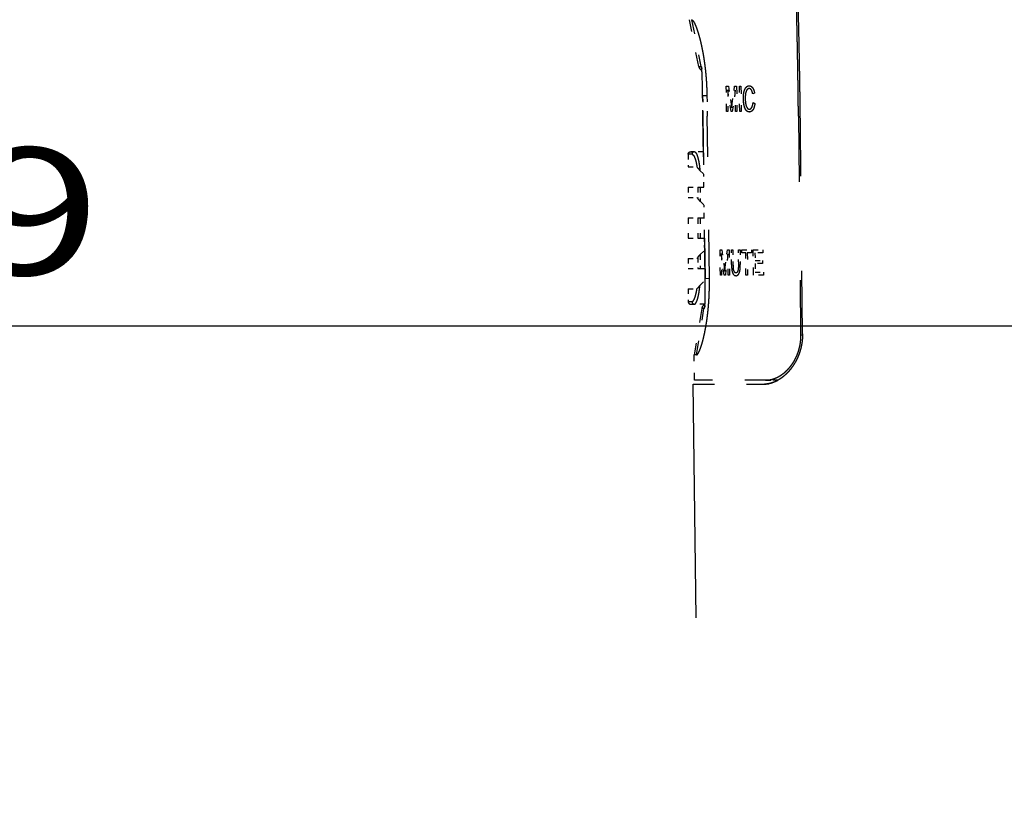
# Model space of a CAD drawing. Extents: x 0 to 420, y 0 to 297.
# Drawn here: x 71 to 90, y 211 to 227 of the extents above; entities that cross this region are included whole.
import ezdxf
from ezdxf.enums import TextEntityAlignment as Align

# ---------------------------------------------------------------- set-up
doc = ezdxf.new("R2010")
doc.units = 0
doc.linetypes.add('DASHSPACE', pattern=[30, 12, -18])
doc.layers.get('0').update_dxf_attribs({"lineweight": 13})
doc.styles.get("Standard").update_dxf_attribs({"font": 'isocp.shx'})

# ---------------------------------------------------------------- blocks, each defined once
blk = doc.blocks.new('BLOCK71')
at = {"color": 7, "lineweight": 25}
blk.add_line((-59.022682, 124.931328), (59.022682, 124.931328), dxfattribs=at)
blk.add_text('129.9', height=5, dxfattribs=at).set_placement((-33.051819, 126.931335), (-9.365938, 126.931335), align=Align.FIT)
blk = doc.blocks.new('BLOCK79')
at = {"color": 7, "linetype": 'DASHSPACE', "lineweight": 25, "ltscale": 0.046875}
blk.add_line((14.162, 135.141), (13.795, 136.979), dxfattribs=at)
at = {"color": 7, "linetype": 'DASHSPACE', "lineweight": 25, "ltscale": 0.046866}
blk.add_line((13.883, 136.979), (14.249, 135.141), dxfattribs=at)
at = {"color": 7, "linetype": 'DASHSPACE', "lineweight": 25, "ltscale": 0.002159}
blk.add_line((14.162, 135.141), (14.249, 135.141), dxfattribs=at)
at = {"color": 7, "linetype": 'DASHSPACE', "lineweight": 25, "ltscale": 3.5e-05}
blk.add_line((14.25, 135.141), (14.249, 135.141), dxfattribs=at)
at = {"color": 7, "linetype": 'DASHSPACE', "lineweight": 25, "ltscale": 0.000773}
blk.add_line((14.281, 135.061), (14.276, 135.091), dxfattribs=at)
at = {"color": 7, "linetype": 'DASHSPACE', "lineweight": 25, "ltscale": 0.025002}
for p, q in [((15.263, 133.362), (15.25, 134.362)), ((15.656, 134.362), (15.67, 133.362)), ((15.778, 133.362), (15.765, 134.362)), ((15.827, 134.362), (15.84, 133.362)), ((15.017, 126.918), (15.005, 127.918)), ((15.363, 127.918), (15.375, 126.918)), ((16.321, 126.918), (16.31, 127.918))]:
    blk.add_line(p, q, dxfattribs=at)
at = {"color": 7, "linetype": 'DASHSPACE', "lineweight": 25, "ltscale": 0.002039}
blk.add_line((15.25, 134.362), (15.331, 134.362), dxfattribs=at)
at = {"color": 7, "linetype": 'DASHSPACE', "lineweight": 25, "ltscale": 0.021535}
blk.add_line((15.436, 133.362), (15.304, 134.214), dxfattribs=at)
at = {"color": 7, "linetype": 'DASHSPACE', "lineweight": 25, "ltscale": 0.021284}
for p, q in [((15.304, 134.214), (15.315, 133.362)), ((15.052, 127.769), (15.062, 126.918))]:
    blk.add_line(p, q, dxfattribs=at)
at = {"color": 7, "linetype": 'DASHSPACE', "lineweight": 25, "ltscale": 0.017908}
blk.add_line((15.331, 134.362), (15.44, 133.654), dxfattribs=at)
at = {"color": 7, "linetype": 'DASHSPACE', "lineweight": 25, "ltscale": 0.017555}
blk.add_line((15.483, 133.667), (15.578, 134.362), dxfattribs=at)
at = {"color": 7, "linetype": 'DASHSPACE', "lineweight": 25, "ltscale": 0.021123}
blk.add_line((15.602, 134.199), (15.486, 133.362), dxfattribs=at)
at = {"color": 7, "linetype": 'DASHSPACE', "lineweight": 25, "ltscale": 0.001971}
blk.add_line((15.578, 134.362), (15.656, 134.362), dxfattribs=at)
at = {"color": 7, "linetype": 'DASHSPACE', "lineweight": 25, "ltscale": 0.020926}
for p, q in [((15.613, 133.362), (15.602, 134.199)), ((15.324, 126.918), (15.314, 127.755))]:
    blk.add_line(p, q, dxfattribs=at)
at = {"color": 7, "linetype": 'DASHSPACE', "lineweight": 25, "ltscale": 0.001547}
blk.add_line((15.765, 134.362), (15.827, 134.362), dxfattribs=at)
at = {"color": 7, "linetype": 'DASHSPACE', "lineweight": 25, "ltscale": 8.3e-05}
blk.add_line((14.318, 133.977), (14.318, 133.98), dxfattribs=at)
blk.add_line((14.318, 133.977), (14.318, 133.98), dxfattribs=at)
at = {"color": 7, "linetype": 'DASHSPACE', "lineweight": 25, "ltscale": 0.019983}
for p, q in [((14.329, 133.178), (14.318, 133.977)), ((14.319, 133.977), (14.33, 133.178))]:
    blk.add_line(p, q, dxfattribs=at)
at = {"color": 7, "linetype": 'DASHSPACE', "lineweight": 25, "ltscale": 0.019984}
blk.add_line((14.318, 133.977), (14.329, 133.178), dxfattribs=at)
at = {"color": 7, "linetype": 'DASHSPACE', "lineweight": 25, "ltscale": 0.004218}
blk.add_line((14.487, 133.983), (14.319, 133.98), dxfattribs=at)
at = {"color": 7, "linetype": 'DASHSPACE', "lineweight": 25, "ltscale": 8.5e-05}
blk.add_line((14.319, 133.98), (14.319, 133.977), dxfattribs=at)
at = {"color": 7, "linetype": 'DASHSPACE', "lineweight": 25, "ltscale": 0.020077}
blk.add_line((14.487, 133.983), (14.499, 133.18), dxfattribs=at)
at = {"color": 7, "linetype": 'DASHSPACE', "lineweight": 25, "ltscale": 0.001858}
blk.add_line((16.36, 134.088), (16.292, 134.057), dxfattribs=at)
at = {"color": 7, "linetype": 'DASHSPACE', "lineweight": 25, "ltscale": 0.003742}
blk.add_line((15.44, 133.654), (15.462, 133.506), dxfattribs=at)
at = {"color": 7, "linetype": 'DASHSPACE', "lineweight": 25, "ltscale": 0.004041}
blk.add_line((15.462, 133.506), (15.483, 133.667), dxfattribs=at)
at = {"color": 7, "linetype": 'DASHSPACE', "lineweight": 25, "ltscale": 0.001931}
blk.add_line((16.305, 133.713), (16.374, 133.679), dxfattribs=at)
at = {"color": 7, "linetype": 'DASHSPACE', "lineweight": 25, "ltscale": 0.15995}
blk.add_line((14.329, 133.178), (14.414, 126.78), dxfattribs=at)
at = {"color": 7, "linetype": 'DASHSPACE', "lineweight": 25, "ltscale": 0.034945}
blk.add_line((14.348, 131.78), (14.329, 133.178), dxfattribs=at)
at = {"color": 7, "linetype": 'DASHSPACE', "lineweight": 25, "ltscale": 0.159949}
for p, q in [((14.415, 126.78), (14.33, 133.178)), ((14.586, 126.783), (14.499, 133.18))]:
    blk.add_line(p, q, dxfattribs=at)
at = {"color": 7, "linetype": 'DASHSPACE', "lineweight": 25, "ltscale": 0.001297}
blk.add_line((15.315, 133.362), (15.263, 133.362), dxfattribs=at)
at = {"color": 7, "linetype": 'DASHSPACE', "lineweight": 25, "ltscale": 0.00127}
blk.add_line((15.486, 133.362), (15.436, 133.362), dxfattribs=at)
at = {"color": 7, "linetype": 'DASHSPACE', "lineweight": 25, "ltscale": 0.001418}
blk.add_line((15.67, 133.362), (15.613, 133.362), dxfattribs=at)
at = {"color": 7, "linetype": 'DASHSPACE', "lineweight": 25, "ltscale": 0.001546}
blk.add_line((15.84, 133.362), (15.778, 133.362), dxfattribs=at)
at = {"color": 7, "linetype": 'DASHSPACE', "lineweight": 25, "ltscale": 0.215403}
blk.add_line((18.091, 133.18), (18.176, 124.564), dxfattribs=at)
at = {"color": 7, "linetype": 'DASHSPACE', "lineweight": 25, "ltscale": 0.206819}
blk.add_line((18.253, 124.614), (18.168, 132.886), dxfattribs=at)
at = {"color": 7, "linetype": 'DASHSPACE', "lineweight": 25, "ltscale": 0.003775}
for p, q in [((13.901, 131.68), (13.75, 131.68)), ((13.75, 125.88), (13.901, 125.88))]:
    blk.add_line(p, q, dxfattribs=at)
at = {"color": 7, "linetype": 'DASHSPACE', "lineweight": 25, "ltscale": 0.0125}
for p, q in [((13.75, 131.68), (13.75, 131.18)), ((13.75, 126.38), (13.75, 125.88))]:
    blk.add_line(p, q, dxfattribs=at)
at = {"color": 7, "linetype": 'DASHSPACE', "lineweight": 25, "ltscale": 0.003732}
for p, q in [((13.999, 131.78), (13.85, 131.78)), ((13.85, 125.78), (13.999, 125.78))]:
    blk.add_line(p, q, dxfattribs=at)
at = {"color": 7, "linetype": 'DASHSPACE', "lineweight": 25, "ltscale": 0.008711}
blk.add_line((14.348, 131.78), (13.999, 131.78), dxfattribs=at)
at = {"color": 7, "linetype": 'DASHSPACE', "lineweight": 25, "ltscale": 0.008634}
for p, q in [((13.75, 131.18), (14.095, 131.18)), ((13.75, 126.38), (14.095, 126.38))]:
    blk.add_line(p, q, dxfattribs=at)
at = {"color": 7, "linetype": 'DASHSPACE', "lineweight": 25, "ltscale": 2.9e-05}
for p, q in [((14.095, 131.18), (14.097, 131.18)), ((14.095, 126.38), (14.097, 126.38))]:
    blk.add_line(p, q, dxfattribs=at)
at = {"color": 7, "linetype": 'DASHSPACE', "lineweight": 25, "ltscale": 0.00534}
blk.add_line((14.209, 131.047), (14.359, 130.895), dxfattribs=at)
at = {"color": 7, "linetype": 'DASHSPACE', "lineweight": 25, "ltscale": 0.005361}
blk.add_line((14.209, 131.047), (14.359, 130.894), dxfattribs=at)
at = {"color": 7, "linetype": 'DASHSPACE', "lineweight": 25, "ltscale": 0.012861}
blk.add_line((14.366, 130.38), (14.359, 130.894), dxfattribs=at)
at = {"color": 7, "linetype": 'DASHSPACE', "lineweight": 25, "ltscale": 0.009335}
for p, q in [((13.75, 130.38), (14.123, 130.38)), ((13.75, 129.18), (14.123, 129.18)), ((13.75, 128.38), (14.123, 128.38)), ((13.75, 127.18), (14.123, 127.18))]:
    blk.add_line(p, q, dxfattribs=at)
at = {"color": 7, "linetype": 'DASHSPACE', "lineweight": 25, "ltscale": 0.01}
for p, q in [((13.75, 130.38), (13.75, 129.98)), ((13.75, 127.58), (13.75, 127.18))]:
    blk.add_line(p, q, dxfattribs=at)
at = {"color": 7, "linetype": 'DASHSPACE', "lineweight": 25, "ltscale": 0.002393}
for p, q in [((14.123, 130.38), (14.219, 130.38)), ((14.123, 129.18), (14.219, 129.18)), ((14.123, 128.38), (14.219, 128.38)), ((14.123, 127.18), (14.219, 127.18))]:
    blk.add_line(p, q, dxfattribs=at)
at = {"color": 7, "linetype": 'DASHSPACE', "lineweight": 25, "ltscale": 0.011049}
for p, q in [((14.123, 130.38), (14.123, 129.938)), ((14.123, 127.622), (14.123, 127.18))]:
    blk.add_line(p, q, dxfattribs=at)
at = {"color": 7, "linetype": 'DASHSPACE', "lineweight": 25, "ltscale": 0.003679}
blk.add_line((14.219, 130.38), (14.366, 130.38), dxfattribs=at)
at = {"color": 7, "linetype": 'DASHSPACE', "lineweight": 25, "ltscale": 0.013714}
for p, q in [((14.219, 130.38), (14.219, 129.831)), ((14.219, 127.729), (14.219, 127.18))]:
    blk.add_line(p, q, dxfattribs=at)
at = {"color": 7, "linetype": 'DASHSPACE', "lineweight": 25, "ltscale": 0.008661}
for p, q in [((13.75, 129.98), (14.096, 129.98)), ((13.75, 127.58), (14.096, 127.58))]:
    blk.add_line(p, q, dxfattribs=at)
at = {"color": 7, "linetype": 'DASHSPACE', "lineweight": 25, "ltscale": 0.001247}
for p, q in [((14.096, 129.98), (14.123, 129.938)), ((14.096, 129.98), (14.123, 129.938)), ((14.096, 127.58), (14.123, 127.622)), ((14.096, 127.58), (14.123, 127.622))]:
    blk.add_line(p, q, dxfattribs=at)
at = {"color": 7, "linetype": 'DASHSPACE', "lineweight": 25, "ltscale": 0.005492}
blk.add_line((14.219, 129.831), (14.376, 129.677), dxfattribs=at)
blk.add_line((14.219, 129.831), (14.376, 129.677), dxfattribs=at)
at = {"color": 7, "linetype": 'DASHSPACE', "lineweight": 25, "ltscale": 0.012434}
blk.add_line((14.382, 129.18), (14.376, 129.677), dxfattribs=at)
at = {"color": 7, "linetype": 'DASHSPACE', "lineweight": 25, "ltscale": 0.02}
for p, q in [((13.75, 129.18), (13.75, 128.38)), ((14.123, 129.18), (14.123, 128.38)), ((14.219, 129.18), (14.219, 128.38))]:
    blk.add_line(p, q, dxfattribs=at)
at = {"color": 7, "linetype": 'DASHSPACE', "lineweight": 25, "ltscale": 0.004281}
for p, q in [((14.219, 129.18), (14.39, 129.18)), ((14.219, 128.38), (14.39, 128.38)), ((14.219, 127.18), (14.39, 127.18)), ((14.586, 126.783), (14.415, 126.78))]:
    blk.add_line(p, q, dxfattribs=at)
at = {"color": 7, "linetype": 'DASHSPACE', "lineweight": 25, "ltscale": 0.011853}
blk.add_line((14.399, 127.906), (14.393, 128.38), dxfattribs=at)
at = {"color": 7, "linetype": 'DASHSPACE', "lineweight": 25, "ltscale": 0.006319}
blk.add_line((14.219, 127.729), (14.399, 127.906), dxfattribs=at)
at = {"color": 7, "linetype": 'DASHSPACE', "lineweight": 25, "ltscale": 0.001784}
blk.add_line((15.005, 127.918), (15.076, 127.918), dxfattribs=at)
at = {"color": 7, "linetype": 'DASHSPACE', "lineweight": 25, "ltscale": 0.021479}
blk.add_line((15.168, 126.918), (15.052, 127.769), dxfattribs=at)
at = {"color": 7, "linetype": 'DASHSPACE', "lineweight": 25, "ltscale": 0.017861}
blk.add_line((15.076, 127.918), (15.171, 127.21), dxfattribs=at)
at = {"color": 7, "linetype": 'DASHSPACE', "lineweight": 25, "ltscale": 0.017519}
blk.add_line((15.209, 127.222), (15.293, 127.918), dxfattribs=at)
at = {"color": 7, "linetype": 'DASHSPACE', "lineweight": 25, "ltscale": 0.021078}
blk.add_line((15.314, 127.755), (15.213, 126.918), dxfattribs=at)
at = {"color": 7, "linetype": 'DASHSPACE', "lineweight": 25, "ltscale": 0.001745}
blk.add_line((15.293, 127.918), (15.363, 127.918), dxfattribs=at)
at = {"color": 7, "linetype": 'DASHSPACE', "lineweight": 25, "ltscale": 0.014445}
for p, q in [((15.457, 127.34), (15.45, 127.918)), ((15.791, 127.918), (15.798, 127.34))]:
    blk.add_line(p, q, dxfattribs=at)
at = {"color": 7, "linetype": 'DASHSPACE', "lineweight": 25, "ltscale": 0.001395}
blk.add_line((15.45, 127.918), (15.506, 127.918), dxfattribs=at)
at = {"color": 7, "linetype": 'DASHSPACE', "lineweight": 25, "ltscale": 0.014428}
for p, q in [((15.506, 127.918), (15.513, 127.341)), ((15.739, 127.341), (15.732, 127.918))]:
    blk.add_line(p, q, dxfattribs=at)
at = {"color": 7, "linetype": 'DASHSPACE', "lineweight": 25, "ltscale": 0.001472}
blk.add_line((15.732, 127.918), (15.791, 127.918), dxfattribs=at)
at = {"color": 7, "linetype": 'DASHSPACE', "lineweight": 25, "ltscale": 0.00295}
for p, q in [((15.859, 127.8), (15.858, 127.918)), ((16.24, 127.918), (16.241, 127.8)), ((16.691, 127.918), (16.692, 127.8)), ((16.713, 127.036), (16.715, 126.918))]:
    blk.add_line(p, q, dxfattribs=at)
at = {"color": 7, "linetype": 'DASHSPACE', "lineweight": 25, "ltscale": 0.009553}
blk.add_line((15.858, 127.918), (16.24, 127.918), dxfattribs=at)
at = {"color": 7, "linetype": 'DASHSPACE', "lineweight": 25, "ltscale": 0.003892}
blk.add_line((16.015, 127.8), (15.859, 127.8), dxfattribs=at)
at = {"color": 7, "linetype": 'DASHSPACE', "lineweight": 25, "ltscale": 0.022051}
for p, q in [((16.025, 126.918), (16.015, 127.8)), ((16.078, 127.8), (16.088, 126.918))]:
    blk.add_line(p, q, dxfattribs=at)
at = {"color": 7, "linetype": 'DASHSPACE', "lineweight": 25, "ltscale": 0.004065}
blk.add_line((16.241, 127.8), (16.078, 127.8), dxfattribs=at)
at = {"color": 7, "linetype": 'DASHSPACE', "lineweight": 25, "ltscale": 0.009535}
blk.add_line((16.31, 127.918), (16.691, 127.918), dxfattribs=at)
at = {"color": 7, "linetype": 'DASHSPACE', "lineweight": 25, "ltscale": 0.007824}
blk.add_line((16.692, 127.8), (16.379, 127.8), dxfattribs=at)
at = {"color": 7, "linetype": 'DASHSPACE', "lineweight": 25, "ltscale": 0.007657}
blk.add_line((16.379, 127.8), (16.383, 127.494), dxfattribs=at)
at = {"color": 7, "linetype": 'DASHSPACE', "lineweight": 25, "ltscale": 0.000464}
blk.add_line((14.409, 127.179), (14.39, 127.18), dxfattribs=at)
blk.add_line((14.409, 127.179), (14.39, 127.18), dxfattribs=at)
at = {"color": 7, "linetype": 'DASHSPACE', "lineweight": 25, "ltscale": 0.009994}
blk.add_line((14.414, 126.78), (14.409, 127.18), dxfattribs=at)
at = {"color": 7, "linetype": 'DASHSPACE', "lineweight": 25, "ltscale": 0.003733}
blk.add_line((15.171, 127.21), (15.191, 127.062), dxfattribs=at)
at = {"color": 7, "linetype": 'DASHSPACE', "lineweight": 25, "ltscale": 0.004033}
blk.add_line((15.191, 127.062), (15.209, 127.222), dxfattribs=at)
at = {"color": 7, "linetype": 'DASHSPACE', "lineweight": 25, "ltscale": 0.007312}
for p, q in [((16.383, 127.494), (16.675, 127.494)), ((16.677, 127.376), (16.384, 127.376))]:
    blk.add_line(p, q, dxfattribs=at)
at = {"color": 7, "linetype": 'DASHSPACE', "lineweight": 25, "ltscale": 0.00851}
blk.add_line((16.384, 127.376), (16.388, 127.036), dxfattribs=at)
at = {"color": 7, "linetype": 'DASHSPACE', "lineweight": 25, "ltscale": 0.002933}
blk.add_line((16.675, 127.494), (16.677, 127.376), dxfattribs=at)
at = {"color": 7, "linetype": 'DASHSPACE', "lineweight": 25, "ltscale": 0.001134}
blk.add_line((15.062, 126.918), (15.017, 126.918), dxfattribs=at)
at = {"color": 7, "linetype": 'DASHSPACE', "lineweight": 25, "ltscale": 0.001118}
blk.add_line((15.213, 126.918), (15.168, 126.918), dxfattribs=at)
at = {"color": 7, "linetype": 'DASHSPACE', "lineweight": 25, "ltscale": 0.001256}
blk.add_line((15.375, 126.918), (15.324, 126.918), dxfattribs=at)
at = {"color": 7, "linetype": 'DASHSPACE', "lineweight": 25, "ltscale": 0.001594}
blk.add_line((16.088, 126.918), (16.025, 126.918), dxfattribs=at)
at = {"color": 7, "linetype": 'DASHSPACE', "lineweight": 25, "ltscale": 0.009845}
blk.add_line((16.715, 126.918), (16.321, 126.918), dxfattribs=at)
at = {"color": 7, "linetype": 'DASHSPACE', "lineweight": 25, "ltscale": 0.008136}
blk.add_line((16.388, 127.036), (16.713, 127.036), dxfattribs=at)
at = {"color": 7, "linetype": 'DASHSPACE', "lineweight": 25, "ltscale": 0.007309}
blk.add_line((14.209, 126.513), (14.415, 126.721), dxfattribs=at)
at = {"color": 7, "linetype": 'DASHSPACE', "lineweight": 25, "ltscale": 0.007321}
blk.add_line((14.209, 126.513), (14.415, 126.721), dxfattribs=at)
at = {"color": 7, "linetype": 'DASHSPACE', "lineweight": 25, "ltscale": 2.5e-05}
for p, q in [((14.415, 126.78), (14.414, 126.78)), ((14.415, 126.777), (14.414, 126.777))]:
    blk.add_line(p, q, dxfattribs=at)
at = {"color": 7, "linetype": 'DASHSPACE', "lineweight": 25, "ltscale": 7.1e-05}
for p, q in [((14.414, 126.78), (14.414, 126.777)), ((14.414, 126.777), (14.414, 126.78)), ((14.415, 126.777), (14.415, 126.78))]:
    blk.add_line(p, q, dxfattribs=at)
at = {"color": 7, "linetype": 'DASHSPACE', "lineweight": 25, "ltscale": 0.00141}
blk.add_line((14.415, 126.721), (14.414, 126.777), dxfattribs=at)
at = {"color": 7, "linetype": 'DASHSPACE', "lineweight": 25, "ltscale": 0.01029}
blk.add_line((14.411, 125.78), (13.999, 125.78), dxfattribs=at)
at = {"color": 7, "linetype": 'DASHSPACE', "lineweight": 25, "ltscale": 0.001392}
blk.add_line((14.407, 125.722), (14.399, 125.666), dxfattribs=at)
at = {"color": 7, "linetype": 'DASHSPACE', "lineweight": 25, "ltscale": 0.000309}
blk.add_line((14.41, 125.766), (14.411, 125.778), dxfattribs=at)
at = {"color": 7, "linetype": 'DASHSPACE', "lineweight": 25, "ltscale": 0.046402}
blk.add_line((14.285, 125.612), (13.987, 123.78), dxfattribs=at)
at = {"color": 7, "linetype": 'DASHSPACE', "lineweight": 25, "ltscale": 0.046395}
blk.add_line((14.075, 123.78), (14.372, 125.612), dxfattribs=at)
at = {"color": 7, "linetype": 'DASHSPACE', "lineweight": 25, "ltscale": 0.002174}
blk.add_line((14.372, 125.612), (14.285, 125.612), dxfattribs=at)
at = {"color": 7, "linetype": 'DASHSPACE', "lineweight": 25, "ltscale": 3.7e-05}
blk.add_line((14.373, 125.612), (14.372, 125.612), dxfattribs=at)
at = {"color": 7, "linetype": 'DASHSPACE', "lineweight": 25, "ltscale": 0.001925}
blk.add_line((18.253, 124.564), (18.176, 124.564), dxfattribs=at)
at = {"color": 7, "linetype": 'DASHSPACE', "lineweight": 25, "ltscale": 0.002213}
blk.add_line((14.075, 123.78), (13.987, 123.78), dxfattribs=at)
at = {"color": 7, "linetype": 'DASHSPACE', "lineweight": 25, "ltscale": 0.025007}
blk.add_line((14, 122.78), (13.987, 123.78), dxfattribs=at)
at = {"color": 7, "linetype": 'DASHSPACE', "lineweight": 25, "ltscale": 0.070061}
blk.add_line((13.947, 122.63), (16.75, 122.63), dxfattribs=at)
at = {"color": 7, "linetype": 'DASHSPACE', "lineweight": 25}
blk.add_line((14.853, 53.43), (13.947, 122.63), dxfattribs=at)
at = {"color": 7, "linetype": 'DASHSPACE', "lineweight": 25, "ltscale": 0.070804}
blk.add_line((16.832, 122.78), (14, 122.78), dxfattribs=at)
at = {"color": 7, "linetype": 'DASHSPACE', "lineweight": 25, "ltscale": 0.011914}
blk.add_line((16.8, 122.78), (17.277, 122.78), dxfattribs=at)
at = {"color": 7, "linetype": 'DASHSPACE', "lineweight": 25, "ltscale": 0.01111}
blk.add_line((17.277, 122.78), (16.832, 122.78), dxfattribs=at)
at = {"color": 7, "linetype": 'DASHSPACE', "lineweight": 25}
for centre, radius, start, end in [((14.359, 135.18), 0.2, 191.3296, 249.236), ((14.445, 135.18), 0.2, 191.2278, 214.701), ((14.447, 135.18), 0.2, 191.2377, 213.9198), ((10.779, 134.684), 3.522, 2.1963, 6.362), ((-20.168, 133.604), 34.489, 0.6259, 2.0201), ((-19.144, 133.678), 33.463, 0.5172, 1.9542), ((-19.149, 133.678), 33.468, 0.5177, 1.9545), ((14, 131.681), 0.0992, 90.5817, 180.5701), ((15.036, 131.871), 1.167, 216.3436, 224.8992), ((15.036, 131.871), 1.167, 216.3436, 224.8992), ((14.839, 130.491), 0.905, 217.6932, 226.7746), ((14.841, 130.493), 0.907, 217.7115, 226.7729), ((14.841, 127.067), 0.907, 133.2271, 142.2885), ((14.839, 127.069), 0.905, 133.2254, 142.3068), ((17.041, 127.327), 1.584, 179.5117, 188.6279), ((16.878, 127.325), 1.364, 179.3269, 187.4291), ((14.299, 127.294), 1.5, 352.6036, 1.7744), ((15.792, 127.13), 0.318, 187.4069, 214.7359), ((15.743, 127.176), 0.219, 187.1007, 213.9658), ((15.628, 127.021), 0.12, 216.544, 271.2378), ((15.625, 127.096), 0.076, 213.7697, 269.3003), ((15.625, 127.112), 0.0915, 269.1816, 344.1814), ((15.632, 127.018), 0.118, 269.3421, 328.1338), ((15.44, 127.144), 0.348, 327.2527, 352.856), ((15.036, 125.689), 1.167, 135.1007, 143.6564), ((15.036, 125.689), 1.167, 135.1008, 143.6564), ((-12.46, 126.259), 26.879, 359.1982, 1.1047), ((-12.084, 126.301), 26.503, 359.0976, 1.0312), ((13.85, 125.88), 0.1, 180.0336, 269.9664), ((14, 125.879), 0.0992, 179.4299, 269.4183), ((14.483, 125.58), 0.2, 111.216, 170.7237), ((14.57, 125.58), 0.201, 145.9478, 170.8106), ((14.571, 125.58), 0.201, 146.8726, 170.8095), ((11.333, 125.96), 3.083, 355.5621, 358.5702), ((16.724, 123.711), 1.082, 271.3578, 300.5)]:
    blk.add_arc(centre, radius, start, end, dxfattribs=at)
blk.add_ellipse((12.041, 142.695), major_axis=(3.642, -15.644), ratio=0.040999, start_param=0.058371, end_param=0.183469, dxfattribs=at)
for points, degree, knots in [([(18.091, 133.18), (18.069, 135.371), (18.027, 137.563), (17.966, 139.721), (17.773, 144.931), (17.492, 149.768), (17.301, 152.518), (17.092, 155.141), (16.867, 157.664)], 5, [0, 0, 0, 0, 0, 0, 15.496757, 15.496757, 15.496757, 38.390571, 38.390571, 38.390571, 38.390571, 38.390571, 38.390571]), ([(18.168, 132.886), (18.145, 135.066), (18.103, 137.244), (18.041, 139.384), (17.844, 144.643), (17.558, 149.505), (17.36, 152.298), (17.145, 154.957), (16.914, 157.514)], 5, [0, 0, 0, 0, 0, 0, 15.420522, 15.420522, 15.420522, 38.944995, 38.944995, 38.944995, 38.944995, 38.944995, 38.944995]), ([(13.883, 136.979), (13.914, 136.976), (13.952, 136.934), (13.999, 136.853), (14.074, 136.679), (14.163, 136.391), (14.189, 136.299), (14.23, 136.142), (14.274, 135.943), (14.289, 135.874), (14.315, 135.745), (14.341, 135.597), (14.352, 135.534), (14.37, 135.419), (14.389, 135.286), (14.396, 135.233), (14.411, 135.124), (14.425, 135), (14.431, 134.94), (14.44, 134.854), (14.449, 134.752), (14.451, 134.722), (14.455, 134.67), (14.459, 134.617), (14.462, 134.588), (14.466, 134.529), (14.47, 134.458), (14.472, 134.421), (14.475, 134.364), (14.478, 134.294), (14.479, 134.274), (14.481, 134.232), (14.483, 134.183), (14.483, 134.158), (14.484, 134.119), (14.486, 134.075), (14.486, 134.064), (14.486, 134.042), (14.487, 134.019), (14.487, 134.007), (14.487, 133.995), (14.487, 133.983)], 5, [0, 0, 0, 0, 0, 0, 36.825441, 36.825441, 36.825441, 51.292721, 51.292721, 51.292721, 58.610436, 58.610436, 58.610436, 63.439397, 63.439397, 63.439397, 66.725367, 66.725367, 66.725367, 69.343559, 69.343559, 69.343559, 70.145872, 70.145872, 70.145872, 70.981691, 70.981691, 70.981691, 71.746528, 71.746528, 71.746528, 72.02917, 72.02917, 72.02917, 72.315372, 72.315372, 72.315372, 72.401805, 72.401805, 72.401805, 72.488239, 72.488239, 72.488239, 72.488239, 72.488239, 72.488239]), ([(16.115, 133.352), (16.094, 133.358), (16.054, 133.381), (16.006, 133.441), (15.971, 133.524), (15.946, 133.622), (15.93, 133.728), (15.923, 133.838), (15.923, 133.949), (15.931, 134.058), (15.95, 134.159), (15.978, 134.239), (16.01, 134.295), (16.041, 134.332), (16.075, 134.359), (16.101, 134.37), (16.113, 134.374)], 3, [0, 0, 0, 0, 0.062113, 0.13583, 0.227143, 0.329638, 0.438057, 0.549225, 0.660845, 0.770678, 0.87501, 0.969022, 1.022055, 1.069497, 1.112304, 1.151968, 1.151968, 1.151968, 1.151968]), ([(16.374, 133.679), (16.367, 133.623), (16.357, 133.567), (16.342, 133.511), (16.311, 133.438), (16.266, 133.387), (16.25, 133.373), (16.215, 133.351), (16.177, 133.344), (16.156, 133.343), (16.115, 133.348), (16.076, 133.367), (16.057, 133.382), (16.023, 133.418), (15.997, 133.467), (15.986, 133.493), (15.961, 133.568), (15.944, 133.648), (15.937, 133.699), (15.926, 133.806), (15.925, 133.913), (15.926, 133.967), (15.935, 134.079), (15.959, 134.184), (15.976, 134.236), (16.008, 134.296), (16.05, 134.338), (16.061, 134.348), (16.095, 134.371), (16.132, 134.381), (16.157, 134.383), (16.203, 134.376), (16.246, 134.347), (16.265, 134.329), (16.303, 134.278), (16.331, 134.213), (16.344, 134.172), (16.353, 134.131), (16.36, 134.088)], 5, [0, 0, 0, 0, 0, 0, 0.38591, 0.38591, 0.38591, 0.563248, 0.563248, 0.563248, 0.768634, 0.768634, 0.768634, 0.976955, 0.976955, 0.976955, 1.184573, 1.184573, 1.184573, 1.533017, 1.533017, 1.533017, 1.898844, 1.898844, 1.898844, 2.280773, 2.280773, 2.280773, 2.413934, 2.413934, 2.413934, 2.659138, 2.659138, 2.659138, 2.872067, 2.872067, 2.872067, 3.162651, 3.162651, 3.162651, 3.162651, 3.162651, 3.162651]), ([(16.12, 134.261), (16.111, 134.259), (16.093, 134.25), (16.069, 134.227), (16.047, 134.195), (16.026, 134.147), (16.01, 134.083), (16, 134.004), (15.995, 133.922), (15.995, 133.839), (16, 133.757), (16.01, 133.676), (16.025, 133.602), (16.05, 133.538), (16.083, 133.491), (16.11, 133.471), (16.124, 133.465)], 3, [0, 0, 0, 0, 0.0278202, 0.0600614, 0.0982021, 0.1423291, 0.2162968, 0.2965116, 0.3790824, 0.4624687, 0.545691, 0.6275472, 0.7054121, 0.7741701, 0.8302809, 0.874375, 0.874375, 0.874375, 0.874375]), ([(16.292, 134.057), (16.285, 134.097), (16.276, 134.136), (16.264, 134.176), (16.237, 134.227), (16.202, 134.255), (16.188, 134.261), (16.166, 134.267), (16.145, 134.267), (16.136, 134.266), (16.128, 134.264), (16.12, 134.261)], 5, [0, 0, 0, 0, 0, 0, 0.3240864, 0.3240864, 0.3240864, 0.4998897, 0.4998897, 0.4998897, 0.6073289, 0.6073289, 0.6073289, 0.6073289, 0.6073289, 0.6073289]), ([(16.124, 133.465), (16.138, 133.459), (16.153, 133.457), (16.169, 133.457), (16.199, 133.464), (16.227, 133.486), (16.24, 133.501), (16.269, 133.545), (16.287, 133.601), (16.295, 133.638), (16.301, 133.675), (16.305, 133.713)], 5, [0, 0, 0, 0, 0, 0, 0.1943937, 0.1943937, 0.1943937, 0.395712, 0.395712, 0.395712, 0.6952008, 0.6952008, 0.6952008, 0.6952008, 0.6952008, 0.6952008]), ([(13.75, 131.68), (13.75, 131.692), (13.754, 131.715), (13.773, 131.745), (13.798, 131.768), (13.824, 131.777), (13.854, 131.781), (13.873, 131.78), (13.887, 131.78)], 3, [0, 0, 0, 0, 0.0347676, 0.0701821, 0.1040524, 0.1360601, 0.1500494, 0.193473, 0.193473, 0.193473, 0.193473]), ([(13.901, 131.68), (13.923, 131.68), (13.947, 131.661), (13.972, 131.625), (14.016, 131.53), (14.055, 131.396), (14.071, 131.328), (14.084, 131.256), (14.095, 131.18)], 5, [0, 0, 0, 0, 0, 0, 0.889218, 0.889218, 0.889218, 1.634813, 1.634813, 1.634813, 1.634813, 1.634813, 1.634813]), ([(13.999, 131.78), (14.018, 131.78), (14.037, 131.765), (14.058, 131.736), (14.111, 131.628), (14.158, 131.451), (14.181, 131.325), (14.199, 131.189), (14.209, 131.047)], 5, [0, 0, 0, 0, 0, 0, 0.751499, 0.751499, 0.751499, 1.968453, 1.968453, 1.968453, 1.968453, 1.968453, 1.968453]), ([(13.999, 125.78), (14.018, 125.78), (14.037, 125.795), (14.058, 125.824), (14.111, 125.932), (14.158, 126.109), (14.181, 126.235), (14.199, 126.371), (14.209, 126.513)], 5, [0, 0, 0, 0, 0, 0, 0.751452, 0.751452, 0.751452, 1.968491, 1.968491, 1.968491, 1.968491, 1.968491, 1.968491]), ([(14.075, 123.78), (14.102, 123.783), (14.133, 123.815), (14.168, 123.874), (14.281, 124.134), (14.397, 124.58), (14.464, 124.934), (14.542, 125.512), (14.579, 126.125), (14.587, 126.344), (14.589, 126.563), (14.586, 126.783)], 5, [0, 0, 0, 0, 0, 0, 1.386644, 1.386644, 1.386644, 4.331035, 4.331035, 4.331035, 5.925382, 5.925382, 5.925382, 5.925382, 5.925382, 5.925382]), ([(13.901, 125.88), (13.923, 125.88), (13.947, 125.899), (13.972, 125.935), (14.016, 126.03), (14.055, 126.164), (14.071, 126.232), (14.084, 126.304), (14.095, 126.38)], 5, [0, 0, 0, 0, 0, 0, 0.888852, 0.888852, 0.888852, 1.63443, 1.63443, 1.63443, 1.63443, 1.63443, 1.63443]), ([(18.253, 124.614), (18.255, 124.338), (18.216, 124.062), (18.134, 123.803), (17.891, 123.3), (17.547, 122.937), (17.346, 122.788), (17.1, 122.672), (16.857, 122.636), (16.821, 122.632), (16.785, 122.63), (16.75, 122.63)], 5, [0, 0, 0, 0, 0, 0, 2.389644, 2.389644, 2.389644, 5.167744, 5.167744, 5.167744, 5.654331, 5.654331, 5.654331, 5.654331, 5.654331, 5.654331]), ([(18.176, 124.564), (18.178, 124.314), (18.143, 124.063), (18.069, 123.829), (17.852, 123.375), (17.544, 123.051), (17.365, 122.919), (17.146, 122.817), (16.929, 122.785), (16.896, 122.782), (16.864, 122.78), (16.832, 122.78)], 5, [0, 0, 0, 0, 0, 0, 2.168569, 2.168569, 2.168569, 4.683557, 4.683557, 4.683557, 5.124253, 5.124253, 5.124253, 5.124253, 5.124253, 5.124253])]:
    blk.add_open_spline(points, degree=degree, knots=knots, dxfattribs=at)
for points in [[(14.25, 135.141), (14.258, 135.141), (14.265, 135.134), (14.271, 135.119), (14.276, 135.095), (14.281, 135.061)], [(14.373, 125.612), (14.383, 125.612), (14.391, 125.622), (14.398, 125.644), (14.403, 125.678), (14.407, 125.722)]]:
    blk.add_open_spline(points, degree=5, dxfattribs=at)

msp = doc.modelspace()

# ---------------------------------------------------------------- block references
at = {"lineweight": 0, "xscale": 0.5, "yscale": 0.5, "zscale": 0.5}
for name in ['BLOCK79', 'BLOCK71']:
    msp.add_blockref(name, (77.189188, 158.029475), dxfattribs=at)

doc.saveas('drawing.dxf')
